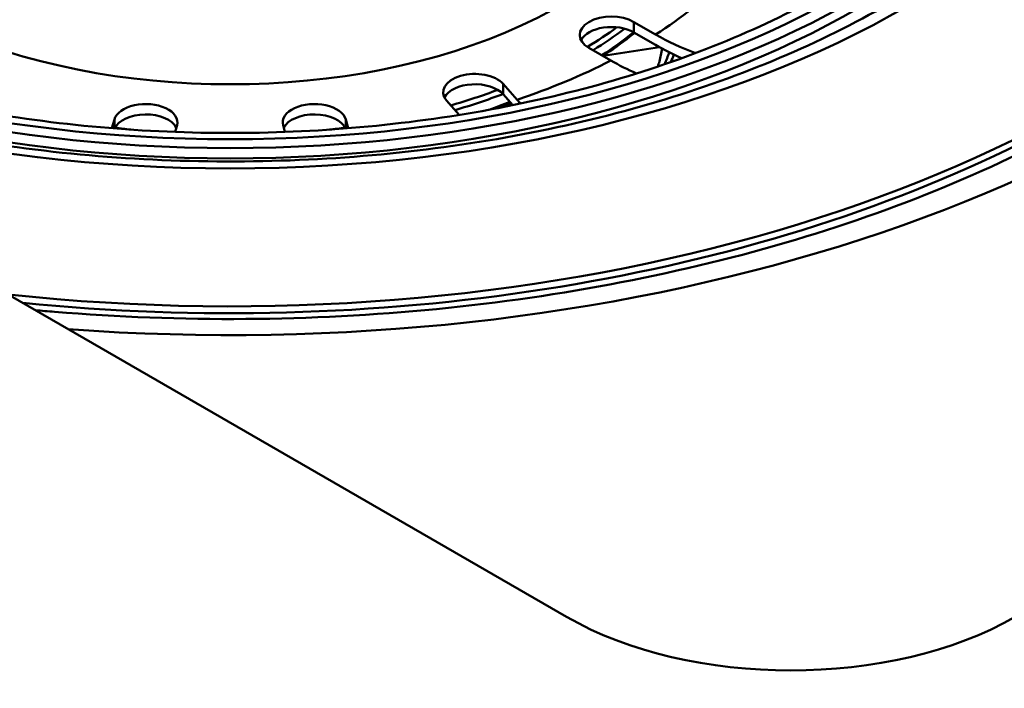
# Paper-space layout 'ISO_6' of a CAD drawing. Units: millimetres. Extents: x 0 to 2100, y 0 to 2970.
# Drawn here: x 1301 to 1348, y 1418 to 1450 of the extents above; entities that cross this region are included whole.
import ezdxf

# ---------------------------------------------------------------- set-up
doc = ezdxf.new("R2010")
doc.units = ezdxf.units.MM
doc.header["$LTSCALE"] = 10
doc.layers.add('Visible Edges(ISO)', color=7, linetype='Continuous', lineweight=50)
doc.layers.add('Visible Tangent Edges(ISO)', color=7, linetype='Continuous', lineweight=50)

psp = doc.layouts.new('ISO_6')

# ---------------------------------------------------------------- linework, layer by layer
at = {"layer": 'Visible Edges(ISO)'}
for p, q in [((859.503, 1691.263), (1326.9, 1421.411)), ((1330.082, 1449.539), (1331.113, 1448.944)), ((1331.113, 1448.454), (1330.082, 1449.049)), ((1328.992, 1447.719), (1327.961, 1448.314)), ((1323.904, 1446.612), (1324.566, 1445.862)), ((1324.359, 1445.607), (1323.904, 1446.122)), ((1321.83, 1445.147), (1321.231, 1445.826)), ((1305.406, 1444.515), (1305.52, 1444.931)), ((1308.483, 1444.66), (1308.395, 1444.339)), ((1313.586, 1444.339), (1313.498, 1444.66)), ((1316.461, 1444.931), (1316.575, 1444.515))]:
    psp.add_line(p, q, dxfattribs=at)
for centre, major_axis, start_param, end_param in [((1310.99, 1469.061), (-57.1, 0), 1.385946, 6.468036), ((1310.99, 1468.734), (57.1, 0), 4.539825, 6.283185), ((1310.99, 1467.339), (42, 0), 3.141593, 6.283185), ((1329.022, 1448.927), (-1.5, 0), 3.926991, 7.068583), ((1329.022, 1448.437), (-1.5, 0), 3.926991, 5.996429), ((1322.567, 1446.219), (-1.5, 0), 3.612832, 6.754424), ((1322.567, 1445.729), (-1.5, 0), 3.612832, 5.996429), ((1307.001, 1444.796), (-1.5, 0), 2.984513, 6.126106), ((1314.98, 1444.796), (-1.5, 0), 3.298672, 6.440265), ((1307.001, 1444.306), (1.5, 0), 0.266783, 2.910656), ((1314.98, 1444.306), (1.5, 0), 0.230937, 2.87481), ((1337.507, 1427.535), (15, 0), 3.926991, 5.497787)]:
    psp.add_ellipse(centre, major_axis=major_axis, ratio=0.57735, start_param=start_param, end_param=end_param, dxfattribs=at)
psp.add_ellipse((1310.99, 1467.828), major_axis=(-42, 0), ratio=0.57735, dxfattribs=at)
for points, knots in [([(1354.203, 1465.686), (1353.918, 1463.028), (1352.816, 1460.355), (1349.095, 1455.46), (1346.619, 1453.233), (1340.55, 1449.346), (1336.991, 1447.677), (1329.096, 1445.038), (1324.76, 1444.07), (1315.749, 1442.952), (1311.073, 1442.804), (1301.876, 1443.35), (1297.355, 1444.044), (1288.95, 1446.193), (1285.066, 1447.646), (1278.333, 1451.128), (1275.484, 1453.154), (1271.053, 1457.539), (1269.487, 1459.894), (1268.172, 1463.402), (1267.9, 1464.544), (1267.778, 1465.686)], [2.418098, 2.418098, 2.418098, 2.418098, 2.769741, 2.769741, 3.089934, 3.089934, 3.40217, 3.40217, 3.71523, 3.71523, 4.02947, 4.02947, 4.343902, 4.343902, 4.657452, 4.657452, 4.969685, 4.969685, 5.284833, 5.284833, 5.435884, 5.435884, 5.435884, 5.435884]), ([(1349.699, 1461.694), (1348.757, 1459.369), (1347.11, 1457.077), (1342.62, 1452.977), (1339.853, 1451.154), (1333.437, 1448.084), (1329.793, 1446.834), (1321.974, 1445.038), (1317.799, 1444.495), (1309.348, 1444.182), (1305.073, 1444.413), (1296.876, 1445.627), (1292.955, 1446.608), (1285.879, 1449.203), (1282.723, 1450.814), (1277.484, 1454.47), (1275.404, 1456.512), (1273.252, 1459.642), (1272.699, 1460.664), (1272.282, 1461.694)], [2.586036, 2.586036, 2.586036, 2.586036, 2.920053, 2.920053, 3.235044, 3.235044, 3.548346, 3.548346, 3.862834, 3.862834, 4.177985, 4.177985, 4.492851, 4.492851, 4.806606, 4.806606, 5.120016, 5.120016, 5.267946, 5.267946, 5.267946, 5.267946]), ([(1330.118, 1449.028), (1330.046, 1448.97), (1329.973, 1448.911), (1329.496, 1448.536), (1329.069, 1448.229), (1328.62, 1447.934)], [2.9733858, 2.9733858, 2.9733858, 2.9733858, 2.989277, 2.989277, 3.0760178, 3.0760178, 3.0760178, 3.0760178]), ([(1331.113, 1448.944), (1331.699, 1448.605), (1332.339, 1448.303), (1332.979, 1448.08), (1332.993, 1448.075), (1333.008, 1448.07)], [5.9599721, 5.9599721, 5.9599721, 5.9599721, 6.2084608, 6.2084608, 6.2140624, 6.2140624, 6.2140624, 6.2140624]), ([(1331.421, 1448.282), (1331.389, 1448.08), (1331.345, 1447.878), (1331.267, 1447.594), (1331.243, 1447.514), (1331.217, 1447.433)], [2.44868349, 2.44868349, 2.44868349, 2.44868349, 2.51327412, 2.51327412, 2.53883786, 2.53883786, 2.53883786, 2.53883786]), ([(1351.854, 1445.203), (1347.77, 1442.846), (1342.979, 1440.814), (1332.437, 1437.662), (1326.683, 1436.547), (1314.8, 1435.382), (1308.672, 1435.337), (1302.386, 1435.859), (1302.084, 1435.885), (1301.782, 1435.913)], [4.712389, 4.712389, 4.712389, 4.712389, 5.0199802, 5.0199802, 5.3294737, 5.3294737, 5.6406387, 5.6406387, 5.6563724, 5.6563724, 5.6563724, 5.6563724])]:
    psp.add_open_spline(points, degree=3, knots=knots, dxfattribs=at)
for points in [[(1332.352, 1447.829), (1331.928, 1448.012), (1331.509, 1448.225), (1331.113, 1448.454)], [(1330.21, 1447.107), (1329.793, 1447.286), (1329.381, 1447.494), (1328.992, 1447.719)], [(1324.275, 1445.702), (1324.078, 1445.624), (1323.879, 1445.547), (1323.678, 1445.473)], [(1324.566, 1445.862), (1324.619, 1445.802), (1324.673, 1445.742), (1324.727, 1445.683)]]:
    psp.add_open_spline(points, degree=3, dxfattribs=at)
at = {"layer": 'Visible Tangent Edges(ISO)'}
for p, q in [((1330.082, 1449.539), (1330.082, 1449.049)), ((1328.634, 1447.943), (1331.29, 1448.353)), ((1323.904, 1446.612), (1323.904, 1446.122)), ((1305.52, 1444.931), (1305.52, 1444.506)), ((1316.461, 1444.931), (1316.461, 1444.506))]:
    psp.add_line(p, q, dxfattribs=at)
for centre, major_axis, start_param, end_param in [((1310.99, 1469.788), (-60.717, 0), 1.444493, 6.409489), ((1310.99, 1468.796), (-57.79, 0), 2.356194, 6.441186), ((1310.99, 1459.337), (22.075, 0), 2.687222, 6.737556), ((1310.99, 1459.337), (-27, 0), 2.411779, 2.61477), ((1310.99, 1457.635), (-23.317, 0), 2.381405, 2.472896), ((1310.99, 1457.473), (-23.5, 0), 2.389531, 2.488064), ((1310.99, 1456.969), (-23.5, 0), 2.415804, 2.518608), ((1310.99, 1450.413), (21.144, 0), 6.045852, 6.093187), ((1310.99, 1450.708), (21.506, 0), 6.033709, 6.063141), ((1310.99, 1459.337), (-27, 0), 2.097619, 2.30061), ((1310.99, 1457.635), (-23.317, 0), 2.035089, 2.14464), ((1310.99, 1457.473), (-23.5, 0), 2.040586, 2.152069), ((1310.99, 1456.969), (-23.5, 0), 2.119136, 2.169044), ((1310.99, 1457.635), (-23.317, 0), 1.335696, 1.367909), ((1310.99, 1457.635), (-23.317, 0), 1.773684, 1.805897)]:
    psp.add_ellipse(centre, major_axis=major_axis, ratio=0.57735, start_param=start_param, end_param=end_param, dxfattribs=at)
for centre, major_axis in [((1310.99, 1468.722), (45.218, 0)), ((1310.99, 1467.828), (-41.277, 0))]:
    psp.add_ellipse(centre, major_axis=major_axis, ratio=0.57735, dxfattribs=at)

doc.saveas('drawing.dxf')
